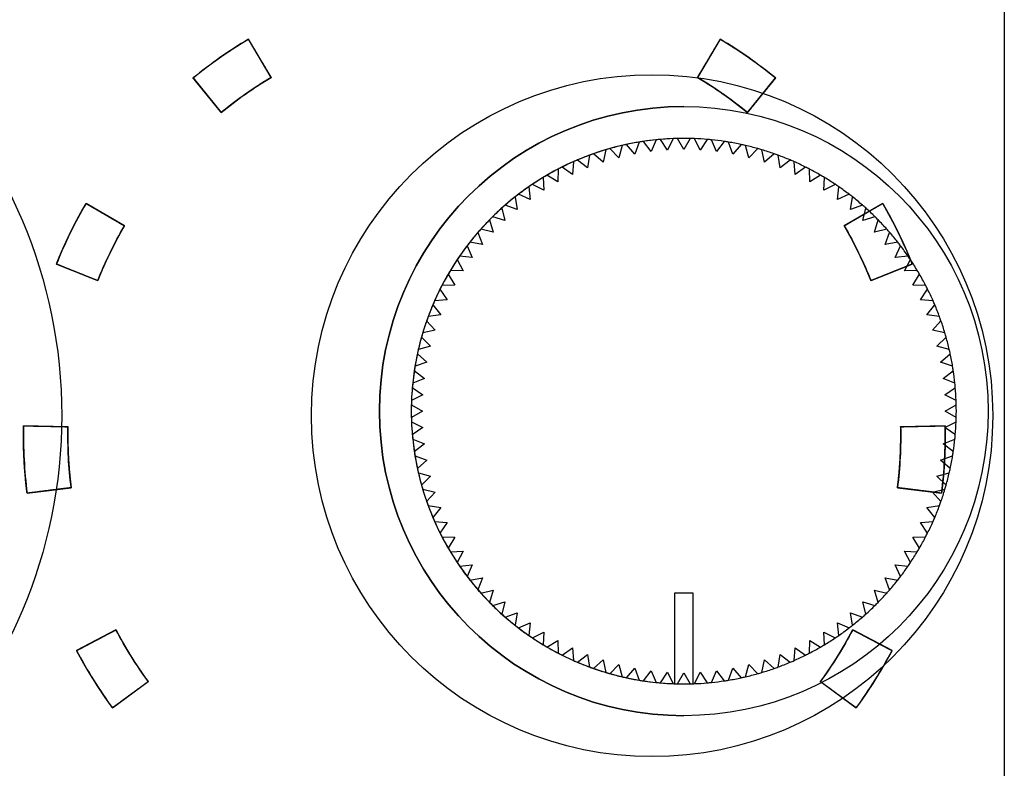
# Model space of a CAD drawing. Units: millimetres. Extents: x 5 to 1169, y 20 to 821.
# Drawn here: x 321 to 332, y 139 to 147 of the extents above; entities that cross this region are included whole.
import ezdxf

# ---------------------------------------------------------------- set-up
doc = ezdxf.new("R2010")
doc.units = ezdxf.units.MM
for name, color, linetype in [('00-3683-0101_BAS', 7, 'Continuous'), ('Default', 7, 'Continuous'), ('POTENCIOMETRE_RO', 7, 'Continuous'), ('Silk', 7, 'Continuous')]:
    doc.layers.add(name, color=color, linetype=linetype)

# ---------------------------------------------------------------- blocks, each defined once
blk = doc.blocks.new('SE3')
at = {"layer": '00-3683-0101_BAS', "color": 7, "linetype": 'Continuous'}
for centre, radius in [((316.144, 142.563), 5.5), ((328.143, 142.562), 3.75)]:
    blk.add_circle(centre, radius, dxfattribs=at)
at = {"layer": 'POTENCIOMETRE_RO', "color": 7, "linetype": 'Continuous'}
for p, q in [((327.999, 145.571), (327.953, 145.439)), ((327.999, 145.571), (327.953, 145.439)), ((328.131, 145.467), (328.047, 145.578)), ((328.186, 145.596), (328.131, 145.467)), ((328.186, 145.596), (328.131, 145.467)), ((328.311, 145.484), (328.234, 145.601)), ((328.374, 145.609), (328.311, 145.484)), ((328.374, 145.609), (328.311, 145.484)), ((328.492, 145.489), (328.422, 145.611)), ((328.562, 145.611), (328.492, 145.489)), ((328.562, 145.611), (328.492, 145.489)), ((328.673, 145.484), (328.61, 145.609)), ((328.75, 145.601), (328.673, 145.484)), ((328.75, 145.601), (328.673, 145.484)), ((328.853, 145.467), (328.798, 145.596)), ((328.937, 145.578), (328.853, 145.467)), ((328.937, 145.578), (328.853, 145.467)), ((329.031, 145.439), (328.985, 145.571)), ((327.632, 145.486), (327.603, 145.349)), ((327.632, 145.486), (327.603, 145.349)), ((327.776, 145.399), (327.678, 145.499)), ((327.814, 145.534), (327.776, 145.399)), ((327.814, 145.534), (327.776, 145.399)), ((327.953, 145.439), (327.861, 145.545)), ((329.123, 145.545), (329.031, 145.439)), ((329.123, 145.545), (329.031, 145.439)), ((329.208, 145.399), (329.17, 145.534)), ((329.306, 145.499), (329.208, 145.399)), ((329.306, 145.499), (329.208, 145.399)), ((329.381, 145.349), (329.352, 145.486)), ((327.278, 145.355), (327.267, 145.216)), ((327.278, 145.355), (327.267, 145.216)), ((327.433, 145.287), (327.323, 145.374)), ((327.453, 145.426), (327.433, 145.287)), ((327.453, 145.426), (327.433, 145.287)), ((327.603, 145.349), (327.499, 145.442)), ((329.485, 145.442), (329.381, 145.349)), ((329.485, 145.442), (329.381, 145.349)), ((329.551, 145.287), (329.531, 145.426)), ((329.661, 145.374), (329.551, 145.287)), ((329.661, 145.374), (329.551, 145.287)), ((329.717, 145.216), (329.706, 145.355)), ((327.109, 145.274), (327.106, 145.134)), ((327.109, 145.274), (327.106, 145.134)), ((327.267, 145.216), (327.152, 145.296)), ((329.832, 145.296), (329.717, 145.216)), ((329.832, 145.296), (329.717, 145.216)), ((329.878, 145.134), (329.875, 145.274)), ((326.944, 145.182), (326.95, 145.042)), ((326.944, 145.182), (326.95, 145.042)), ((327.106, 145.134), (326.986, 145.206)), ((329.998, 145.206), (329.878, 145.134)), ((329.998, 145.206), (329.878, 145.134)), ((330.034, 145.042), (330.04, 145.182)), ((326.786, 145.079), (326.801, 144.94)), ((326.786, 145.079), (326.801, 144.94)), ((326.95, 145.042), (326.826, 145.106)), ((330.158, 145.106), (330.034, 145.042)), ((330.158, 145.106), (330.034, 145.042)), ((330.184, 144.94), (330.198, 145.079)), ((326.634, 144.967), (326.658, 144.829)), ((326.634, 144.967), (326.658, 144.829)), ((326.801, 144.94), (326.672, 144.997)), ((330.312, 144.997), (330.184, 144.94)), ((330.312, 144.997), (330.184, 144.94)), ((330.326, 144.829), (330.35, 144.967)), ((326.49, 144.846), (326.522, 144.71)), ((326.49, 144.846), (326.522, 144.71)), ((326.658, 144.829), (326.526, 144.878)), ((330.458, 144.878), (330.326, 144.829)), ((330.458, 144.878), (330.326, 144.829)), ((330.462, 144.71), (330.494, 144.846)), ((326.354, 144.716), (326.394, 144.582)), ((326.354, 144.716), (326.394, 144.582)), ((326.522, 144.71), (326.388, 144.75)), ((330.596, 144.75), (330.462, 144.71)), ((330.596, 144.75), (330.462, 144.71)), ((330.59, 144.582), (330.63, 144.716)), ((326.394, 144.582), (326.258, 144.614)), ((330.726, 144.614), (330.59, 144.582)), ((330.726, 144.614), (330.59, 144.582)), ((326.226, 144.578), (326.275, 144.446)), ((326.226, 144.578), (326.275, 144.446)), ((330.709, 144.446), (330.758, 144.578)), ((326.107, 144.431), (326.164, 144.303)), ((326.107, 144.431), (326.164, 144.303)), ((326.275, 144.446), (326.136, 144.469)), ((330.848, 144.469), (330.709, 144.446)), ((330.848, 144.469), (330.709, 144.446)), ((330.82, 144.303), (330.877, 144.431)), ((325.997, 144.278), (326.062, 144.154)), ((325.997, 144.278), (326.062, 144.154)), ((326.164, 144.303), (326.024, 144.318)), ((330.96, 144.318), (330.82, 144.303)), ((330.922, 144.154), (330.987, 144.278)), ((326.062, 144.154), (325.922, 144.16)), ((331.062, 144.16), (330.922, 144.154)), ((325.898, 144.118), (325.97, 143.998)), ((325.898, 144.118), (325.97, 143.998)), ((331.014, 143.998), (331.086, 144.118)), ((325.808, 143.952), (325.888, 143.837)), ((325.808, 143.952), (325.888, 143.837)), ((325.97, 143.998), (325.83, 143.995)), ((331.154, 143.995), (331.014, 143.998)), ((331.096, 143.837), (331.176, 143.952)), ((325.888, 143.837), (325.748, 143.825)), ((331.236, 143.825), (331.096, 143.837)), ((325.729, 143.781), (325.816, 143.671)), ((325.729, 143.781), (325.816, 143.671)), ((331.168, 143.671), (331.255, 143.781)), ((325.816, 143.671), (325.678, 143.651)), ((325.816, 143.671), (325.678, 143.651)), ((331.306, 143.651), (331.168, 143.671)), ((325.661, 143.605), (325.755, 143.501)), ((325.661, 143.605), (325.755, 143.501)), ((331.229, 143.501), (331.323, 143.605)), ((325.604, 143.426), (325.705, 143.327)), ((325.604, 143.426), (325.705, 143.327)), ((325.755, 143.501), (325.618, 143.472)), ((325.755, 143.501), (325.618, 143.472)), ((331.366, 143.472), (331.229, 143.501)), ((331.279, 143.327), (331.38, 143.426)), ((325.705, 143.327), (325.57, 143.29)), ((325.705, 143.327), (325.57, 143.29)), ((331.414, 143.29), (331.279, 143.327)), ((325.559, 143.243), (325.665, 143.151)), ((325.559, 143.243), (325.665, 143.151)), ((331.319, 143.151), (331.425, 143.243)), ((325.665, 143.151), (325.533, 143.105)), ((325.665, 143.151), (325.533, 143.105)), ((331.451, 143.105), (331.319, 143.151)), ((325.637, 142.972), (325.508, 142.918)), ((325.637, 142.972), (325.508, 142.918)), ((325.525, 143.057), (325.637, 142.972)), ((325.525, 143.057), (325.637, 142.972)), ((331.347, 142.972), (331.459, 143.057)), ((331.476, 142.918), (331.347, 142.972)), ((325.503, 142.87), (325.62, 142.792)), ((325.503, 142.87), (325.62, 142.792)), ((331.364, 142.792), (331.481, 142.87)), ((325.62, 142.792), (325.494, 142.73)), ((325.62, 142.792), (325.494, 142.73)), ((331.49, 142.73), (331.364, 142.792)), ((325.493, 142.682), (325.614, 142.612)), ((325.493, 142.682), (325.614, 142.612)), ((331.37, 142.612), (331.491, 142.682)), ((325.614, 142.612), (325.493, 142.542)), ((325.614, 142.612), (325.493, 142.542)), ((331.491, 142.542), (331.37, 142.612)), ((325.494, 142.493), (325.62, 142.431)), ((325.494, 142.493), (325.62, 142.431)), ((325.62, 142.431), (325.503, 142.353)), ((325.62, 142.431), (325.503, 142.353)), ((331.364, 142.431), (331.49, 142.493)), ((331.481, 142.353), (331.364, 142.431)), ((325.508, 142.305), (325.637, 142.251)), ((325.508, 142.305), (325.637, 142.251)), ((325.637, 142.251), (325.525, 142.166)), ((325.637, 142.251), (325.525, 142.166)), ((331.347, 142.251), (331.476, 142.305)), ((331.459, 142.166), (331.347, 142.251)), ((325.533, 142.119), (325.665, 142.072)), ((325.533, 142.119), (325.665, 142.072)), ((331.319, 142.072), (331.451, 142.119)), ((325.665, 142.072), (325.559, 141.981)), ((325.665, 142.072), (325.559, 141.981)), ((331.425, 141.981), (331.319, 142.072)), ((325.57, 141.934), (325.705, 141.896)), ((325.57, 141.934), (325.705, 141.896)), ((325.705, 141.896), (325.604, 141.798)), ((325.705, 141.896), (325.604, 141.798)), ((331.279, 141.896), (331.414, 141.934)), ((331.38, 141.798), (331.279, 141.896)), ((325.618, 141.752), (325.755, 141.722)), ((325.618, 141.752), (325.755, 141.722)), ((325.755, 141.722), (325.661, 141.618)), ((325.755, 141.722), (325.661, 141.618)), ((331.229, 141.722), (331.366, 141.752)), ((331.323, 141.618), (331.229, 141.722)), ((325.678, 141.573), (325.816, 141.552)), ((325.678, 141.573), (325.816, 141.552)), ((325.816, 141.552), (325.729, 141.442)), ((325.816, 141.552), (325.729, 141.442)), ((331.168, 141.552), (331.306, 141.573)), ((331.255, 141.442), (331.168, 141.552)), ((325.748, 141.398), (325.888, 141.386)), ((325.888, 141.386), (325.808, 141.271)), ((325.888, 141.386), (325.808, 141.271)), ((331.096, 141.386), (331.236, 141.398)), ((331.176, 141.271), (331.096, 141.386)), ((325.83, 141.228), (325.97, 141.225)), ((331.014, 141.225), (331.154, 141.228)), ((325.97, 141.225), (325.898, 141.105)), ((325.97, 141.225), (325.898, 141.105)), ((331.086, 141.105), (331.014, 141.225)), ((325.922, 141.064), (326.062, 141.07)), ((326.062, 141.07), (325.997, 140.946)), ((326.062, 141.07), (325.997, 140.946)), ((330.987, 140.946), (330.922, 141.07)), ((330.922, 141.07), (331.062, 141.064)), ((326.024, 140.906), (326.164, 140.92)), ((326.164, 140.92), (326.107, 140.792)), ((326.164, 140.92), (326.107, 140.792)), ((330.877, 140.792), (330.82, 140.92)), ((330.82, 140.92), (330.96, 140.906)), ((326.136, 140.754), (326.275, 140.777)), ((326.275, 140.777), (326.226, 140.646)), ((326.275, 140.777), (326.226, 140.646)), ((330.758, 140.646), (330.709, 140.777)), ((330.709, 140.777), (330.848, 140.754)), ((330.709, 140.777), (330.848, 140.754)), ((326.258, 140.61), (326.394, 140.642)), ((326.394, 140.642), (326.354, 140.508)), ((326.394, 140.642), (326.354, 140.508)), ((328.392, 140.612), (328.592, 140.612)), ((328.392, 139.613), (328.392, 140.612)), ((328.592, 140.612), (328.592, 139.613)), ((328.592, 140.612), (328.592, 139.613)), ((330.63, 140.508), (330.59, 140.642)), ((330.59, 140.642), (330.726, 140.61)), ((330.59, 140.642), (330.726, 140.61)), ((326.388, 140.473), (326.522, 140.514)), ((326.522, 140.514), (326.49, 140.377)), ((326.522, 140.514), (326.49, 140.377)), ((330.494, 140.377), (330.462, 140.514)), ((330.462, 140.514), (330.596, 140.473)), ((330.462, 140.514), (330.596, 140.473)), ((326.526, 140.346), (326.658, 140.394)), ((326.658, 140.394), (326.634, 140.256)), ((326.658, 140.394), (326.634, 140.256)), ((330.35, 140.256), (330.326, 140.394)), ((330.326, 140.394), (330.458, 140.346)), ((330.326, 140.394), (330.458, 140.346)), ((326.672, 140.227), (326.801, 140.284)), ((326.801, 140.284), (326.786, 140.144)), ((326.801, 140.284), (326.786, 140.144)), ((330.198, 140.144), (330.184, 140.284)), ((330.184, 140.284), (330.312, 140.227)), ((330.184, 140.284), (330.312, 140.227)), ((326.826, 140.117), (326.95, 140.182)), ((326.95, 140.182), (326.944, 140.042)), ((326.95, 140.182), (326.944, 140.042)), ((330.04, 140.042), (330.034, 140.182)), ((330.034, 140.182), (330.158, 140.117)), ((330.034, 140.182), (330.158, 140.117)), ((326.986, 140.017), (327.106, 140.09)), ((327.106, 140.09), (327.109, 139.95)), ((327.106, 140.09), (327.109, 139.95)), ((329.875, 139.95), (329.878, 140.09)), ((329.878, 140.09), (329.998, 140.017)), ((329.878, 140.09), (329.998, 140.017)), ((327.152, 139.928), (327.267, 140.008)), ((327.267, 140.008), (327.278, 139.868)), ((327.267, 140.008), (327.278, 139.868)), ((327.323, 139.849), (327.433, 139.936)), ((327.433, 139.936), (327.453, 139.797)), ((327.433, 139.936), (327.453, 139.797)), ((329.531, 139.797), (329.551, 139.936)), ((329.551, 139.936), (329.661, 139.849)), ((329.551, 139.936), (329.661, 139.849)), ((329.706, 139.868), (329.717, 140.008)), ((329.717, 140.008), (329.832, 139.928)), ((329.717, 140.008), (329.832, 139.928)), ((327.499, 139.781), (327.603, 139.875)), ((327.603, 139.875), (327.632, 139.738)), ((327.603, 139.875), (327.632, 139.738)), ((327.678, 139.724), (327.776, 139.824)), ((327.776, 139.824), (327.814, 139.689)), ((327.776, 139.824), (327.814, 139.689)), ((329.17, 139.689), (329.208, 139.824)), ((329.208, 139.824), (329.306, 139.724)), ((329.208, 139.824), (329.306, 139.724)), ((329.352, 139.738), (329.381, 139.875)), ((329.381, 139.875), (329.485, 139.781)), ((329.381, 139.875), (329.485, 139.781)), ((327.861, 139.679), (327.953, 139.785)), ((327.953, 139.785), (327.999, 139.653)), ((327.953, 139.785), (327.999, 139.653)), ((328.047, 139.645), (328.131, 139.757)), ((328.131, 139.757), (328.186, 139.627)), ((328.131, 139.757), (328.186, 139.627)), ((328.234, 139.623), (328.311, 139.74)), ((328.311, 139.74), (328.374, 139.614)), ((328.311, 139.74), (328.374, 139.614)), ((328.422, 139.613), (328.492, 139.734)), ((328.492, 139.734), (328.562, 139.613)), ((328.492, 139.734), (328.562, 139.613)), ((328.61, 139.614), (328.673, 139.74)), ((328.673, 139.74), (328.75, 139.623)), ((328.673, 139.74), (328.75, 139.623)), ((328.798, 139.627), (328.853, 139.757)), ((328.853, 139.757), (328.937, 139.645)), ((328.853, 139.757), (328.937, 139.645)), ((328.985, 139.653), (329.031, 139.785)), ((329.031, 139.785), (329.123, 139.679)), ((329.031, 139.785), (329.123, 139.679))]:
    blk.add_line(p, q, dxfattribs=at)
blk.add_circle((328.492, 142.612), 3.35, dxfattribs=at)
for radius, start, end in [(3.35, 90, 270), (3, 90, 270), (3, 99.461, 102.139), (3, 98.539, 99.461), (3, 95.861, 98.539), (3, 94.939, 95.861), (3, 92.261, 94.939), (3, 91.339, 92.261), (3, 88.661, 91.339), (3, 87.739, 88.661), (3, 85.061, 87.739), (3, 84.139, 85.061), (3, 81.461, 84.139), (3, 80.539, 81.461), (3, 77.861, 80.539), (3, 106.661, 109.339), (3, 105.739, 106.661), (3, 103.061, 105.739), (3, 102.139, 103.061), (3, 76.939, 77.861), (3, 74.261, 76.939), (3, 73.339, 74.261), (3, 70.661, 73.339), (3, 113.861, 116.539), (3, 112.939, 113.861), (3, 110.261, 112.939), (3, 109.339, 110.261), (3, 69.739, 70.661), (3, 67.061, 69.739), (3, 66.139, 67.061), (3, 63.461, 66.139), (3, 117.461, 120.139), (3, 116.539, 117.461), (3, 62.539, 63.461), (3, 59.861, 62.539), (3, 121.061, 123.739), (3, 120.139, 121.061), (3, 58.939, 59.861), (3, 56.261, 58.939), (3, 124.661, 127.339), (3, 123.739, 124.661), (3, 55.339, 56.261), (3, 52.661, 55.339), (3, 128.261, 130.939), (3, 127.339, 128.261), (3, 51.739, 52.661), (3, 49.061, 51.739), (3, 131.861, 134.539), (3, 130.939, 131.861), (3, 48.139, 49.061), (3, 45.461, 48.139), (3, 135.461, 138.139), (3, 134.539, 135.461), (3, 44.539, 45.461), (3, 41.861, 44.539), (3, 138.139, 139.061), (3, 40.939, 41.861), (3, 139.061, 141.739), (3, 38.261, 40.939), (3, 142.661, 145.339), (3, 141.739, 142.661), (3, 37.339, 38.261), (3, 34.661, 37.339), (3, 146.261, 148.939), (3, 145.339, 146.261), (3, 33.739, 34.661), (3, 31.061, 33.739), (3, 148.939, 149.861), (3, 30.139, 31.061), (3, 149.861, 152.539), (3, 27.461, 30.139), (3, 153.461, 156.139), (3, 152.539, 153.461), (3, 26.539, 27.461), (3, 23.861, 26.539), (3, 157.061, 159.739), (3, 156.139, 157.061), (3, 22.939, 23.861), (3, 20.261, 22.939), (3, 159.739, 160.661), (3, 19.339, 20.261), (3, 160.661, 163.339), (3, 16.661, 19.339), (3, 164.261, 166.939), (3, 163.339, 164.261), (3, 15.739, 16.661), (3, 13.061, 15.739), (3, 166.939, 167.861), (3, 12.139, 13.061), (3, 167.861, 170.539), (3, 9.461, 12.139), (3, 170.539, 171.461), (3, 8.539, 9.461), (3, 171.461, 174.139), (3, 5.861, 8.539), (3, 175.061, 177.739), (3, 174.139, 175.061), (3, 4.939, 5.861), (3, 2.261, 4.939), (3, 178.661, 181.339), (3, 177.739, 178.661), (3, 1.339, 2.261), (3, 358.661, 1.339), (3, 181.339, 182.261), (3, 357.739, 358.661), (3, 182.261, 184.939), (3, 355.061, 357.739), (3, 184.939, 185.861), (3, 354.139, 355.061), (3, 185.861, 188.539), (3, 351.461, 354.139), (3, 188.539, 189.461), (3, 189.461, 192.139), (3, 347.861, 350.539), (3, 350.539, 351.461), (3, 192.139, 193.061), (3, 193.061, 195.739), (3, 344.261, 346.939), (3, 346.939, 347.861), (3, 195.739, 196.661), (3, 343.339, 344.261), (3, 196.661, 199.339), (3, 340.661, 343.339), (3, 199.339, 200.261), (3, 200.261, 202.939), (3, 337.061, 339.739), (3, 339.739, 340.661), (3, 202.939, 203.861), (3, 203.861, 206.539), (3, 333.461, 336.139), (3, 336.139, 337.061), (3, 206.539, 207.461), (3, 207.461, 210.139), (3, 329.861, 332.539), (3, 332.539, 333.461), (3, 210.139, 211.061), (3, 211.061, 213.739), (3, 326.261, 328.939), (3, 328.939, 329.861), (3, 213.739, 214.661), (3, 214.661, 217.339), (3, 322.661, 325.339), (3, 325.339, 326.261), (3, 217.339, 218.261), (3, 218.261, 220.939), (3, 319.061, 321.739), (3, 321.739, 322.661), (3, 220.939, 221.861), (3, 221.861, 224.539), (3, 315.461, 318.139), (3, 318.139, 319.061), (3, 224.539, 225.461), (3, 225.461, 228.139), (3, 311.861, 314.539), (3, 314.539, 315.461), (3, 228.139, 229.061), (3, 310.939, 311.861), (3, 229.061, 231.739), (3, 231.739, 232.661), (3, 307.339, 308.261), (3, 308.261, 310.939), (3, 232.661, 235.339), (3, 235.339, 236.261), (3, 303.739, 304.661), (3, 304.661, 307.339), (3, 236.261, 238.939), (3, 238.939, 239.861), (3, 300.139, 301.061), (3, 301.061, 303.739), (3, 239.861, 242.539), (3, 242.539, 243.461), (3, 243.461, 246.139), (3, 293.861, 296.539), (3, 296.539, 297.461), (3, 297.461, 300.139), (3, 246.139, 247.061), (3, 247.061, 249.739), (3, 290.261, 292.939), (3, 292.939, 293.861), (3, 249.739, 250.661), (3, 250.661, 253.339), (3, 253.339, 254.261), (3, 254.261, 256.939), (3, 283.061, 285.739), (3, 285.739, 286.661), (3, 286.661, 289.339), (3, 289.339, 290.261), (3, 256.939, 257.861), (3, 257.861, 260.539), (3, 260.539, 261.461), (3, 261.461, 264.139), (3, 264.139, 265.061), (3, 265.061, 267.739), (3, 267.739, 268.0898), (3, 268.0898, 268.661), (3, 268.661, 271.339), (3, 271.339, 271.9102), (3, 271.9102, 272.261), (3, 272.261, 274.939), (3, 274.939, 275.861), (3, 275.861, 278.539), (3, 278.539, 279.461), (3, 279.461, 282.139), (3, 282.139, 283.061)]:
    blk.add_arc((328.492, 142.612), radius, start, end, dxfattribs=at)

msp = doc.modelspace()

# ---------------------------------------------------------------- linework, layer by layer
at = {"layer": 'Silk', "color": 7, "linetype": 'Continuous'}
for points in [[(332.02, 152.787), (332.02, 120.786), (332.02, 120.786), (332.02, 120.786)], [(323.699, 146.702), (323.485, 146.575), (323.282, 146.432), (323.09, 146.276)], [(323.949, 146.282), (323.949, 146.282), (323.699, 146.702), (323.699, 146.702)], [(328.894, 146.702), (328.894, 146.702), (328.643, 146.282), (328.643, 146.282)], [(329.503, 146.276), (329.31, 146.432), (329.107, 146.575), (328.894, 146.702)], [(323.09, 146.276), (323.09, 146.276), (323.399, 145.897), (323.399, 145.897)], [(323.399, 145.897), (323.572, 146.038), (323.756, 146.167), (323.949, 146.282)], [(328.643, 146.282), (328.836, 146.167), (329.02, 146.038), (329.194, 145.897)], [(329.194, 145.897), (329.194, 145.897), (329.503, 146.276), (329.503, 146.276)], [(321.912, 144.896), (321.787, 144.682), (321.678, 144.459), (321.586, 144.228)], [(322.334, 144.65), (322.334, 144.65), (321.912, 144.896), (321.912, 144.896)], [(330.681, 144.896), (330.681, 144.896), (330.258, 144.65), (330.258, 144.65)], [(331.007, 144.228), (330.914, 144.459), (330.806, 144.682), (330.681, 144.896)], [(322.04, 144.047), (322.123, 144.255), (322.221, 144.457), (322.334, 144.65)], [(330.258, 144.65), (330.371, 144.457), (330.469, 144.255), (330.553, 144.047)], [(321.586, 144.228), (321.586, 144.228), (322.04, 144.047), (322.04, 144.047)], [(330.553, 144.047), (330.553, 144.047), (331.007, 144.228), (331.007, 144.228)], [(321.224, 142.451), (321.219, 142.203), (321.232, 141.955), (321.263, 141.708)], [(321.713, 142.441), (321.713, 142.441), (321.224, 142.451), (321.224, 142.451)], [(321.748, 141.77), (321.72, 141.992), (321.708, 142.216), (321.713, 142.441)], [(330.879, 142.441), (330.884, 142.216), (330.872, 141.992), (330.844, 141.77)], [(331.368, 142.451), (331.368, 142.451), (330.879, 142.441), (330.879, 142.441)], [(331.329, 141.708), (331.36, 141.955), (331.373, 142.203), (331.368, 142.451)], [(321.263, 141.708), (321.263, 141.708), (321.748, 141.77), (321.748, 141.77)], [(330.844, 141.77), (330.844, 141.77), (331.329, 141.708), (331.329, 141.708)], [(322.241, 140.207), (322.241, 140.207), (321.808, 139.979), (321.808, 139.979)], [(322.597, 139.637), (322.465, 139.818), (322.345, 140.008), (322.241, 140.207)], [(330.351, 140.207), (330.247, 140.008), (330.128, 139.818), (329.995, 139.637)], [(330.784, 139.979), (330.784, 139.979), (330.351, 140.207), (330.351, 140.207)], [(321.808, 139.979), (321.924, 139.759), (322.056, 139.548), (322.202, 139.348)], [(330.39, 139.348), (330.537, 139.548), (330.668, 139.759), (330.784, 139.979)], [(322.202, 139.348), (322.202, 139.348), (322.597, 139.637), (322.597, 139.637)], [(329.995, 139.637), (329.995, 139.637), (330.39, 139.348), (330.39, 139.348)]]:
    msp.add_open_spline(points, degree=3, dxfattribs=at)
for points, knots in [([(323.699, 146.702), (323.673, 146.687), (323.648, 146.671), (323.622, 146.656), (323.597, 146.64), (323.572, 146.624), (323.547, 146.608), (323.522, 146.592), (323.497, 146.575), (323.472, 146.559), (323.447, 146.542), (323.423, 146.526), (323.398, 146.509), (323.374, 146.491), (323.35, 146.474), (323.326, 146.457), (323.301, 146.439), (323.278, 146.422), (323.254, 146.404), (323.23, 146.386), (323.206, 146.368), (323.183, 146.35), (323.159, 146.331), (323.136, 146.313), (323.113, 146.294), (323.09, 146.276), (323.091, 146.274), (323.095, 146.269), (323.102, 146.261), (323.111, 146.25), (323.122, 146.236), (323.134, 146.221), (323.149, 146.203), (323.164, 146.184), (323.181, 146.164), (323.198, 146.142), (323.216, 146.12), (323.235, 146.098), (323.253, 146.075), (323.272, 146.052), (323.29, 146.03), (323.307, 146.009), (323.324, 145.988), (323.339, 145.969), (323.354, 145.952), (323.366, 145.936), (323.377, 145.923), (323.386, 145.912), (323.393, 145.904), (323.397, 145.898), (323.399, 145.897), (323.419, 145.914), (323.44, 145.93), (323.462, 145.947), (323.483, 145.964), (323.504, 145.98), (323.525, 145.997), (323.547, 146.013), (323.568, 146.029), (323.59, 146.045), (323.612, 146.061), (323.634, 146.076), (323.656, 146.092), (323.678, 146.107), (323.7, 146.123), (323.722, 146.138), (323.744, 146.153), (323.767, 146.168), (323.789, 146.182), (323.812, 146.197), (323.834, 146.212), (323.857, 146.226), (323.88, 146.24), (323.903, 146.254), (323.926, 146.268), (323.949, 146.282), (323.948, 146.284), (323.944, 146.29), (323.939, 146.299), (323.932, 146.311), (323.923, 146.326), (323.913, 146.343), (323.901, 146.362), (323.888, 146.384), (323.875, 146.406), (323.861, 146.43), (323.846, 146.454), (323.831, 146.479), (323.816, 146.505), (323.801, 146.53), (323.787, 146.554), (323.772, 146.578), (323.759, 146.601), (323.746, 146.622), (323.735, 146.641), (323.725, 146.658), (323.716, 146.673), (323.708, 146.685), (323.703, 146.694), (323.7, 146.7), (323.699, 146.702)], [0, 0, 0.012435, 0.024869, 0.037302, 0.049734, 0.062165, 0.074595, 0.087025, 0.099454, 0.111882, 0.12431, 0.136738, 0.149166, 0.161594, 0.174022, 0.18645, 0.198878, 0.211307, 0.223737, 0.236167, 0.248598, 0.26103, 0.273463, 0.285897, 0.298333, 0.310769, 0.311723, 0.31448, 0.318884, 0.324778, 0.332004, 0.340406, 0.349828, 0.360112, 0.371102, 0.38264, 0.394571, 0.406736, 0.418981, 0.431146, 0.443077, 0.454616, 0.465605, 0.475889, 0.485311, 0.493713, 0.50094, 0.506833, 0.511237, 0.513994, 0.514948, 0.526188, 0.537427, 0.548665, 0.559902, 0.571137, 0.582373, 0.593607, 0.604841, 0.616074, 0.627307, 0.638539, 0.649771, 0.661003, 0.672234, 0.683466, 0.694698, 0.705929, 0.717161, 0.728394, 0.739626, 0.750859, 0.762093, 0.773327, 0.784562, 0.795798, 0.796752, 0.79951, 0.803914, 0.809808, 0.817035, 0.825439, 0.834861, 0.845146, 0.856137, 0.867677, 0.879609, 0.891776, 0.904022, 0.916189, 0.928121, 0.939661, 0.950652, 0.960937, 0.97036, 0.978763, 0.98599, 0.991884, 0.996288, 0.999046, 1, 1]), ([(329.503, 146.276), (329.479, 146.294), (329.456, 146.313), (329.433, 146.331), (329.409, 146.35), (329.386, 146.368), (329.362, 146.386), (329.338, 146.404), (329.315, 146.422), (329.291, 146.439), (329.267, 146.457), (329.242, 146.474), (329.218, 146.491), (329.194, 146.509), (329.169, 146.526), (329.145, 146.542), (329.12, 146.559), (329.095, 146.575), (329.07, 146.592), (329.045, 146.608), (329.02, 146.624), (328.995, 146.64), (328.97, 146.656), (328.945, 146.671), (328.919, 146.687), (328.894, 146.702), (328.892, 146.7), (328.889, 146.694), (328.884, 146.685), (328.876, 146.673), (328.868, 146.658), (328.857, 146.641), (328.846, 146.622), (328.833, 146.601), (328.82, 146.578), (328.805, 146.554), (328.791, 146.53), (328.776, 146.505), (328.761, 146.479), (328.746, 146.454), (328.731, 146.43), (328.717, 146.406), (328.704, 146.384), (328.691, 146.362), (328.68, 146.343), (328.669, 146.326), (328.66, 146.311), (328.653, 146.299), (328.648, 146.29), (328.644, 146.284), (328.643, 146.282), (328.666, 146.268), (328.689, 146.254), (328.712, 146.24), (328.735, 146.226), (328.758, 146.212), (328.78, 146.197), (328.803, 146.182), (328.825, 146.168), (328.848, 146.153), (328.87, 146.138), (328.892, 146.122), (328.914, 146.107), (328.937, 146.092), (328.958, 146.076), (328.98, 146.061), (329.002, 146.045), (329.024, 146.029), (329.045, 146.013), (329.067, 145.996), (329.088, 145.98), (329.109, 145.964), (329.131, 145.947), (329.152, 145.93), (329.173, 145.914), (329.194, 145.897), (329.195, 145.898), (329.199, 145.904), (329.206, 145.912), (329.215, 145.923), (329.226, 145.936), (329.238, 145.952), (329.253, 145.969), (329.268, 145.988), (329.285, 146.009), (329.302, 146.03), (329.32, 146.052), (329.339, 146.075), (329.357, 146.098), (329.376, 146.12), (329.394, 146.142), (329.411, 146.164), (329.428, 146.184), (329.443, 146.203), (329.458, 146.221), (329.47, 146.236), (329.481, 146.25), (329.49, 146.261), (329.497, 146.269), (329.501, 146.274), (329.503, 146.276)], [0, 0, 0.012437, 0.024872, 0.037306, 0.049739, 0.062171, 0.074602, 0.087032, 0.099462, 0.111891, 0.12432, 0.136748, 0.149176, 0.161603, 0.174031, 0.186459, 0.198887, 0.211316, 0.223745, 0.236174, 0.248604, 0.261035, 0.273467, 0.2859, 0.298334, 0.310769, 0.311723, 0.314481, 0.318885, 0.324779, 0.332006, 0.34041, 0.349832, 0.360118, 0.371109, 0.382648, 0.39458, 0.406747, 0.418993, 0.43116, 0.443092, 0.454632, 0.465623, 0.475908, 0.485331, 0.493734, 0.500961, 0.506855, 0.51126, 0.514017, 0.514971, 0.526211, 0.53745, 0.548687, 0.559923, 0.571159, 0.582393, 0.593627, 0.604861, 0.616093, 0.627325, 0.638557, 0.649789, 0.66102, 0.672252, 0.683483, 0.694715, 0.705947, 0.717179, 0.728412, 0.739645, 0.750879, 0.762113, 0.773348, 0.784584, 0.795821, 0.796775, 0.799532, 0.803936, 0.80983, 0.817056, 0.825458, 0.83488, 0.845164, 0.856154, 0.867692, 0.879623, 0.891789, 0.904033, 0.916199, 0.928129, 0.939668, 0.950657, 0.960941, 0.970363, 0.978765, 0.985992, 0.991885, 0.996289, 0.999046, 1, 1]), ([(321.912, 144.896), (321.897, 144.871), (321.882, 144.845), (321.867, 144.819), (321.853, 144.793), (321.839, 144.767), (321.824, 144.741), (321.81, 144.714), (321.797, 144.688), (321.783, 144.661), (321.769, 144.635), (321.756, 144.608), (321.743, 144.582), (321.73, 144.555), (321.717, 144.528), (321.704, 144.501), (321.692, 144.474), (321.679, 144.447), (321.667, 144.42), (321.655, 144.393), (321.643, 144.366), (321.631, 144.338), (321.619, 144.311), (321.608, 144.283), (321.597, 144.256), (321.586, 144.228), (321.588, 144.227), (321.594, 144.225), (321.604, 144.221), (321.617, 144.216), (321.633, 144.209), (321.652, 144.202), (321.672, 144.193), (321.695, 144.184), (321.72, 144.175), (321.745, 144.164), (321.772, 144.154), (321.799, 144.143), (321.826, 144.132), (321.853, 144.121), (321.88, 144.111), (321.905, 144.1), (321.93, 144.09), (321.953, 144.081), (321.974, 144.073), (321.992, 144.065), (322.008, 144.059), (322.022, 144.054), (322.031, 144.05), (322.037, 144.047), (322.04, 144.047), (322.05, 144.072), (322.06, 144.096), (322.07, 144.121), (322.081, 144.146), (322.091, 144.171), (322.102, 144.195), (322.113, 144.22), (322.124, 144.245), (322.135, 144.269), (322.147, 144.293), (322.158, 144.318), (322.17, 144.342), (322.182, 144.366), (322.194, 144.39), (322.206, 144.414), (322.218, 144.438), (322.23, 144.462), (322.243, 144.486), (322.255, 144.51), (322.268, 144.533), (322.281, 144.557), (322.294, 144.58), (322.307, 144.604), (322.321, 144.627), (322.334, 144.65), (322.332, 144.652), (322.326, 144.655), (322.317, 144.66), (322.305, 144.667), (322.29, 144.676), (322.273, 144.686), (322.253, 144.698), (322.232, 144.71), (322.209, 144.723), (322.185, 144.737), (322.161, 144.751), (322.136, 144.766), (322.11, 144.781), (322.085, 144.795), (322.06, 144.81), (322.036, 144.824), (322.014, 144.837), (321.992, 144.849), (321.973, 144.861), (321.956, 144.871), (321.941, 144.88), (321.928, 144.887), (321.919, 144.892), (321.914, 144.895), (321.912, 144.896)], [0, 0, 0.012437, 0.024872, 0.037306, 0.049738, 0.06217, 0.0746, 0.08703, 0.099459, 0.111887, 0.124315, 0.136743, 0.149171, 0.161598, 0.174026, 0.186454, 0.198883, 0.211312, 0.223742, 0.236173, 0.248604, 0.261037, 0.273471, 0.285907, 0.298344, 0.310782, 0.311737, 0.314494, 0.318899, 0.324793, 0.33202, 0.340424, 0.349847, 0.360133, 0.371124, 0.382664, 0.394597, 0.406764, 0.41901, 0.431178, 0.44311, 0.454651, 0.465642, 0.475928, 0.485351, 0.493754, 0.500982, 0.506876, 0.51128, 0.514038, 0.514992, 0.526232, 0.537471, 0.548709, 0.559945, 0.571181, 0.582416, 0.59365, 0.604883, 0.616115, 0.627348, 0.638579, 0.649811, 0.661042, 0.672274, 0.683505, 0.694736, 0.705968, 0.7172, 0.728433, 0.739666, 0.750899, 0.762134, 0.773369, 0.784605, 0.795842, 0.796796, 0.799553, 0.803956, 0.809849, 0.817075, 0.825476, 0.834897, 0.84518, 0.856169, 0.867706, 0.879635, 0.8918, 0.904043, 0.916207, 0.928137, 0.939674, 0.950662, 0.960945, 0.970366, 0.978768, 0.985993, 0.991886, 0.996289, 0.999046, 1, 1]), ([(331.007, 144.228), (330.995, 144.256), (330.984, 144.283), (330.973, 144.311), (330.961, 144.338), (330.949, 144.366), (330.937, 144.393), (330.925, 144.42), (330.913, 144.447), (330.901, 144.474), (330.888, 144.501), (330.875, 144.528), (330.862, 144.555), (330.849, 144.582), (330.836, 144.608), (330.823, 144.635), (330.809, 144.661), (330.796, 144.688), (330.782, 144.714), (330.768, 144.741), (330.754, 144.767), (330.739, 144.793), (330.725, 144.819), (330.71, 144.845), (330.696, 144.871), (330.681, 144.896), (330.679, 144.895), (330.673, 144.892), (330.664, 144.887), (330.652, 144.88), (330.637, 144.871), (330.619, 144.861), (330.6, 144.849), (330.578, 144.837), (330.556, 144.824), (330.532, 144.81), (330.507, 144.795), (330.482, 144.781), (330.457, 144.766), (330.431, 144.751), (330.407, 144.737), (330.383, 144.723), (330.36, 144.71), (330.339, 144.698), (330.319, 144.686), (330.302, 144.676), (330.287, 144.667), (330.275, 144.66), (330.266, 144.655), (330.26, 144.652), (330.258, 144.65), (330.271, 144.627), (330.285, 144.604), (330.298, 144.58), (330.311, 144.557), (330.324, 144.533), (330.337, 144.51), (330.349, 144.486), (330.362, 144.462), (330.374, 144.438), (330.386, 144.414), (330.399, 144.39), (330.41, 144.366), (330.422, 144.342), (330.434, 144.318), (330.445, 144.293), (330.457, 144.269), (330.468, 144.245), (330.479, 144.22), (330.49, 144.195), (330.501, 144.171), (330.511, 144.146), (330.522, 144.121), (330.532, 144.096), (330.542, 144.072), (330.553, 144.047), (330.555, 144.047), (330.561, 144.05), (330.571, 144.054), (330.584, 144.059), (330.6, 144.065), (330.618, 144.073), (330.639, 144.081), (330.662, 144.09), (330.687, 144.1), (330.712, 144.111), (330.739, 144.121), (330.766, 144.132), (330.793, 144.143), (330.82, 144.154), (330.847, 144.164), (330.872, 144.175), (330.897, 144.184), (330.92, 144.193), (330.941, 144.202), (330.959, 144.209), (330.975, 144.216), (330.988, 144.221), (330.998, 144.225), (331.004, 144.227), (331.007, 144.228)], [0, 0, 0.012439, 0.024875, 0.037311, 0.049744, 0.062177, 0.074608, 0.087039, 0.099468, 0.111897, 0.124325, 0.136753, 0.14918, 0.161607, 0.174033, 0.18646, 0.198887, 0.211314, 0.223742, 0.23617, 0.248599, 0.261029, 0.273459, 0.285891, 0.298324, 0.310758, 0.311712, 0.314469, 0.318873, 0.324767, 0.331994, 0.340396, 0.349819, 0.360103, 0.371094, 0.382633, 0.394564, 0.40673, 0.418975, 0.431142, 0.443073, 0.454612, 0.465603, 0.475887, 0.485309, 0.493712, 0.500939, 0.506833, 0.511237, 0.513994, 0.514948, 0.526185, 0.537421, 0.548656, 0.55989, 0.571124, 0.582357, 0.593589, 0.604821, 0.616052, 0.627284, 0.638515, 0.649746, 0.660977, 0.672209, 0.68344, 0.694672, 0.705905, 0.717138, 0.728371, 0.739606, 0.750841, 0.762078, 0.773315, 0.784554, 0.795794, 0.796748, 0.799506, 0.80391, 0.809804, 0.817031, 0.825435, 0.834858, 0.845143, 0.856134, 0.867674, 0.879607, 0.891774, 0.90402, 0.916187, 0.928119, 0.93966, 0.950651, 0.960936, 0.970359, 0.978763, 0.98599, 0.991884, 0.996288, 0.999046, 1, 1]), ([(321.224, 142.451), (321.223, 142.421), (321.223, 142.391), (321.223, 142.362), (321.223, 142.332), (321.223, 142.302), (321.223, 142.272), (321.224, 142.242), (321.225, 142.213), (321.225, 142.183), (321.226, 142.153), (321.228, 142.124), (321.229, 142.094), (321.231, 142.064), (321.232, 142.034), (321.234, 142.005), (321.236, 141.975), (321.239, 141.945), (321.241, 141.916), (321.244, 141.886), (321.246, 141.856), (321.249, 141.827), (321.252, 141.797), (321.256, 141.768), (321.259, 141.738), (321.263, 141.708), (321.265, 141.709), (321.272, 141.71), (321.282, 141.711), (321.296, 141.713), (321.313, 141.715), (321.333, 141.717), (321.356, 141.72), (321.38, 141.723), (321.406, 141.727), (321.434, 141.73), (321.462, 141.734), (321.491, 141.737), (321.52, 141.741), (321.549, 141.745), (321.577, 141.748), (321.605, 141.752), (321.631, 141.755), (321.655, 141.758), (321.678, 141.761), (321.698, 141.763), (321.715, 141.765), (321.729, 141.767), (321.739, 141.769), (321.746, 141.769), (321.748, 141.77), (321.745, 141.796), (321.742, 141.823), (321.739, 141.85), (321.736, 141.877), (321.733, 141.903), (321.731, 141.93), (321.728, 141.957), (321.726, 141.984), (321.724, 142.011), (321.722, 142.037), (321.72, 142.064), (321.719, 142.091), (321.717, 142.118), (321.716, 142.145), (321.715, 142.172), (321.714, 142.199), (321.713, 142.225), (321.713, 142.252), (321.712, 142.279), (321.712, 142.306), (321.712, 142.333), (321.712, 142.36), (321.712, 142.387), (321.712, 142.414), (321.713, 142.441), (321.711, 142.441), (321.704, 142.441), (321.693, 142.441), (321.679, 142.441), (321.662, 142.442), (321.642, 142.442), (321.619, 142.443), (321.595, 142.443), (321.568, 142.444), (321.541, 142.444), (321.512, 142.445), (321.483, 142.445), (321.454, 142.446), (321.425, 142.447), (321.396, 142.447), (321.368, 142.448), (321.342, 142.448), (321.317, 142.449), (321.295, 142.449), (321.275, 142.45), (321.257, 142.45), (321.243, 142.45), (321.233, 142.451), (321.226, 142.451), (321.224, 142.451)], [0, 0, 0.012431, 0.024861, 0.037291, 0.04972, 0.062149, 0.074577, 0.087006, 0.099434, 0.111861, 0.124289, 0.136717, 0.149145, 0.161573, 0.174001, 0.18643, 0.198859, 0.211289, 0.223719, 0.23615, 0.248582, 0.261014, 0.273447, 0.285881, 0.298317, 0.310753, 0.311707, 0.314465, 0.318869, 0.324763, 0.33199, 0.340394, 0.349816, 0.360101, 0.371092, 0.382632, 0.394564, 0.406731, 0.418977, 0.431144, 0.443076, 0.454616, 0.465607, 0.475892, 0.485315, 0.493718, 0.500945, 0.506839, 0.511244, 0.514001, 0.514955, 0.526194, 0.537432, 0.548669, 0.559905, 0.57114, 0.582374, 0.593608, 0.604841, 0.616074, 0.627306, 0.638538, 0.64977, 0.661001, 0.672232, 0.683463, 0.694694, 0.705924, 0.717155, 0.728386, 0.739617, 0.750848, 0.76208, 0.773312, 0.784545, 0.795778, 0.796732, 0.79949, 0.803894, 0.809789, 0.817017, 0.825421, 0.834845, 0.845131, 0.856123, 0.867664, 0.879597, 0.891765, 0.904012, 0.916181, 0.928114, 0.939655, 0.950647, 0.960933, 0.970357, 0.978761, 0.985989, 0.991883, 0.996288, 0.999046, 1, 1]), ([(331.329, 141.708), (331.333, 141.738), (331.336, 141.768), (331.34, 141.797), (331.343, 141.827), (331.346, 141.856), (331.349, 141.886), (331.351, 141.916), (331.354, 141.945), (331.356, 141.975), (331.358, 142.005), (331.36, 142.034), (331.362, 142.064), (331.363, 142.094), (331.365, 142.124), (331.366, 142.153), (331.367, 142.183), (331.368, 142.213), (331.368, 142.242), (331.369, 142.272), (331.369, 142.302), (331.369, 142.332), (331.369, 142.362), (331.369, 142.391), (331.369, 142.421), (331.368, 142.451), (331.366, 142.451), (331.359, 142.451), (331.349, 142.45), (331.335, 142.45), (331.317, 142.45), (331.297, 142.449), (331.275, 142.449), (331.25, 142.448), (331.224, 142.448), (331.196, 142.447), (331.168, 142.447), (331.138, 142.446), (331.109, 142.445), (331.08, 142.445), (331.051, 142.444), (331.024, 142.444), (330.997, 142.443), (330.973, 142.443), (330.95, 142.442), (330.93, 142.442), (330.913, 142.441), (330.899, 142.441), (330.888, 142.441), (330.882, 142.441), (330.879, 142.441), (330.88, 142.414), (330.88, 142.387), (330.88, 142.36), (330.88, 142.333), (330.88, 142.306), (330.88, 142.279), (330.879, 142.252), (330.879, 142.225), (330.878, 142.199), (330.877, 142.172), (330.876, 142.145), (330.875, 142.118), (330.873, 142.091), (330.872, 142.064), (330.87, 142.037), (330.868, 142.011), (330.866, 141.984), (330.864, 141.957), (330.862, 141.93), (330.859, 141.903), (330.856, 141.877), (330.854, 141.85), (330.851, 141.823), (330.847, 141.796), (330.844, 141.77), (330.846, 141.769), (330.853, 141.769), (330.863, 141.767), (330.877, 141.765), (330.895, 141.763), (330.915, 141.761), (330.937, 141.758), (330.961, 141.755), (330.988, 141.752), (331.015, 141.748), (331.043, 141.745), (331.072, 141.741), (331.101, 141.737), (331.13, 141.734), (331.159, 141.73), (331.186, 141.727), (331.212, 141.723), (331.237, 141.72), (331.259, 141.717), (331.279, 141.715), (331.296, 141.713), (331.31, 141.711), (331.32, 141.71), (331.327, 141.709), (331.329, 141.708)], [0, 0, 0.012436, 0.024871, 0.037305, 0.049738, 0.06217, 0.074601, 0.087032, 0.099462, 0.111892, 0.124321, 0.136749, 0.149178, 0.161606, 0.174034, 0.186462, 0.19889, 0.211318, 0.223746, 0.236174, 0.248602, 0.261031, 0.273461, 0.28589, 0.298321, 0.310752, 0.311706, 0.314464, 0.318868, 0.324763, 0.331991, 0.340395, 0.349819, 0.360105, 0.371098, 0.382639, 0.394572, 0.40674, 0.418987, 0.431156, 0.443089, 0.45463, 0.465622, 0.475908, 0.485332, 0.493736, 0.500964, 0.506859, 0.511264, 0.514022, 0.514976, 0.526209, 0.537441, 0.548673, 0.559905, 0.571137, 0.582368, 0.593599, 0.60483, 0.616061, 0.627291, 0.638522, 0.649753, 0.660985, 0.672216, 0.683448, 0.69468, 0.705913, 0.717146, 0.72838, 0.739614, 0.750849, 0.762084, 0.773321, 0.784558, 0.795796, 0.79675, 0.799508, 0.803912, 0.809806, 0.817034, 0.825437, 0.83486, 0.845145, 0.856136, 0.867676, 0.879608, 0.891775, 0.904021, 0.916188, 0.92812, 0.93966, 0.950651, 0.960937, 0.970359, 0.978763, 0.98599, 0.991884, 0.996288, 0.999046, 1, 1]), ([(321.808, 139.979), (321.822, 139.952), (321.836, 139.926), (321.851, 139.9), (321.865, 139.874), (321.88, 139.848), (321.894, 139.822), (321.909, 139.796), (321.924, 139.771), (321.939, 139.745), (321.955, 139.72), (321.97, 139.694), (321.986, 139.669), (322.002, 139.644), (322.018, 139.618), (322.034, 139.593), (322.05, 139.568), (322.066, 139.544), (322.083, 139.519), (322.099, 139.494), (322.116, 139.47), (322.133, 139.445), (322.15, 139.421), (322.167, 139.396), (322.185, 139.372), (322.202, 139.348), (322.204, 139.349), (322.209, 139.353), (322.218, 139.36), (322.229, 139.368), (322.243, 139.378), (322.26, 139.39), (322.278, 139.403), (322.298, 139.418), (322.319, 139.433), (322.341, 139.45), (322.364, 139.467), (322.388, 139.484), (322.411, 139.501), (322.435, 139.518), (322.458, 139.535), (322.48, 139.552), (322.502, 139.567), (322.521, 139.582), (322.54, 139.595), (322.556, 139.607), (322.57, 139.617), (322.581, 139.625), (322.59, 139.632), (322.595, 139.636), (322.597, 139.637), (322.581, 139.659), (322.565, 139.68), (322.55, 139.702), (322.534, 139.724), (322.519, 139.747), (322.504, 139.769), (322.489, 139.791), (322.474, 139.813), (322.459, 139.836), (322.444, 139.858), (322.43, 139.881), (322.416, 139.904), (322.401, 139.927), (322.387, 139.95), (322.373, 139.973), (322.359, 139.996), (322.346, 140.019), (322.332, 140.042), (322.319, 140.065), (322.305, 140.089), (322.292, 140.112), (322.279, 140.136), (322.266, 140.159), (322.254, 140.183), (322.241, 140.207), (322.239, 140.206), (322.233, 140.203), (322.224, 140.198), (322.211, 140.191), (322.196, 140.183), (322.178, 140.174), (322.158, 140.163), (322.136, 140.152), (322.113, 140.139), (322.089, 140.126), (322.063, 140.113), (322.038, 140.099), (322.012, 140.086), (321.986, 140.072), (321.961, 140.059), (321.936, 140.046), (321.913, 140.034), (321.891, 140.022), (321.871, 140.012), (321.853, 140.002), (321.838, 139.994), (321.826, 139.988), (321.816, 139.983), (321.81, 139.98), (321.808, 139.979)], [0, 0, 0.012433, 0.024865, 0.037296, 0.049727, 0.062156, 0.074585, 0.087013, 0.09944, 0.111867, 0.124294, 0.136721, 0.149148, 0.161575, 0.174003, 0.18643, 0.198858, 0.211287, 0.223717, 0.236147, 0.248578, 0.26101, 0.273444, 0.285879, 0.298315, 0.310752, 0.311706, 0.314464, 0.318868, 0.324762, 0.331989, 0.340393, 0.349815, 0.3601, 0.371091, 0.382631, 0.394563, 0.40673, 0.418976, 0.431143, 0.443075, 0.454614, 0.465605, 0.47589, 0.485313, 0.493716, 0.500943, 0.506838, 0.511242, 0.513999, 0.514953, 0.526187, 0.53742, 0.548653, 0.559885, 0.571117, 0.582349, 0.593581, 0.604813, 0.616044, 0.627276, 0.638507, 0.649739, 0.66097, 0.672202, 0.683434, 0.694666, 0.705899, 0.717132, 0.728365, 0.739598, 0.750832, 0.762067, 0.773302, 0.784538, 0.795774, 0.796729, 0.799486, 0.803891, 0.809786, 0.817014, 0.825418, 0.834842, 0.845128, 0.856121, 0.867662, 0.879595, 0.891764, 0.904011, 0.916179, 0.928113, 0.939654, 0.950646, 0.960932, 0.970356, 0.978761, 0.985988, 0.991883, 0.996288, 0.999046, 1, 1]), ([(330.39, 139.348), (330.407, 139.372), (330.425, 139.396), (330.442, 139.421), (330.459, 139.445), (330.476, 139.47), (330.493, 139.494), (330.509, 139.519), (330.526, 139.544), (330.542, 139.568), (330.559, 139.593), (330.575, 139.618), (330.591, 139.644), (330.606, 139.669), (330.622, 139.694), (330.637, 139.72), (330.653, 139.745), (330.668, 139.771), (330.683, 139.796), (330.698, 139.822), (330.712, 139.848), (330.727, 139.874), (330.741, 139.9), (330.756, 139.926), (330.77, 139.952), (330.784, 139.979), (330.782, 139.98), (330.776, 139.983), (330.767, 139.988), (330.754, 139.994), (330.739, 140.002), (330.721, 140.012), (330.701, 140.022), (330.679, 140.034), (330.656, 140.046), (330.632, 140.059), (330.606, 140.072), (330.581, 140.086), (330.555, 140.099), (330.529, 140.113), (330.504, 140.126), (330.479, 140.139), (330.456, 140.152), (330.434, 140.163), (330.414, 140.174), (330.396, 140.183), (330.381, 140.191), (330.368, 140.198), (330.359, 140.203), (330.353, 140.206), (330.351, 140.207), (330.339, 140.183), (330.326, 140.159), (330.313, 140.136), (330.3, 140.112), (330.287, 140.089), (330.274, 140.065), (330.26, 140.042), (330.246, 140.019), (330.233, 139.996), (330.219, 139.973), (330.205, 139.95), (330.191, 139.927), (330.177, 139.904), (330.162, 139.881), (330.148, 139.858), (330.133, 139.836), (330.118, 139.813), (330.103, 139.791), (330.088, 139.769), (330.073, 139.747), (330.058, 139.724), (330.042, 139.702), (330.027, 139.68), (330.011, 139.659), (329.995, 139.637), (329.997, 139.636), (330.002, 139.632), (330.011, 139.625), (330.022, 139.617), (330.036, 139.607), (330.052, 139.595), (330.071, 139.582), (330.091, 139.567), (330.112, 139.552), (330.134, 139.535), (330.157, 139.518), (330.181, 139.501), (330.204, 139.484), (330.228, 139.467), (330.251, 139.45), (330.273, 139.433), (330.294, 139.418), (330.314, 139.403), (330.333, 139.39), (330.349, 139.378), (330.363, 139.368), (330.374, 139.36), (330.383, 139.353), (330.388, 139.349), (330.39, 139.348)], [0, 0, 0.012441, 0.024879, 0.037316, 0.049751, 0.062184, 0.074617, 0.087047, 0.099477, 0.111906, 0.124334, 0.136762, 0.149189, 0.161615, 0.174041, 0.186468, 0.198894, 0.211321, 0.223748, 0.236175, 0.248603, 0.261032, 0.273462, 0.285892, 0.298324, 0.310758, 0.311712, 0.314469, 0.318873, 0.324767, 0.331994, 0.340397, 0.349819, 0.360104, 0.371094, 0.382633, 0.394565, 0.406731, 0.418976, 0.431143, 0.443074, 0.454613, 0.465604, 0.475888, 0.48531, 0.493713, 0.50094, 0.506834, 0.511238, 0.513995, 0.514949, 0.526188, 0.537426, 0.548663, 0.559899, 0.571134, 0.582369, 0.593602, 0.604836, 0.616069, 0.627301, 0.638533, 0.649765, 0.660997, 0.672229, 0.68346, 0.694692, 0.705924, 0.717156, 0.728389, 0.739622, 0.750856, 0.76209, 0.773324, 0.78456, 0.795796, 0.79675, 0.799508, 0.803912, 0.809806, 0.817033, 0.825437, 0.83486, 0.845145, 0.856136, 0.867676, 0.879608, 0.891775, 0.904021, 0.916188, 0.92812, 0.93966, 0.950651, 0.960937, 0.970359, 0.978763, 0.98599, 0.991884, 0.996288, 0.999046, 1, 1])]:
    msp.add_open_spline(points, degree=1, knots=knots, dxfattribs=at)

# ---------------------------------------------------------------- block references
at = {"layer": 'Default'}
msp.add_blockref('SE3', (0, 0), dxfattribs=at)

doc.saveas('drawing.dxf')
